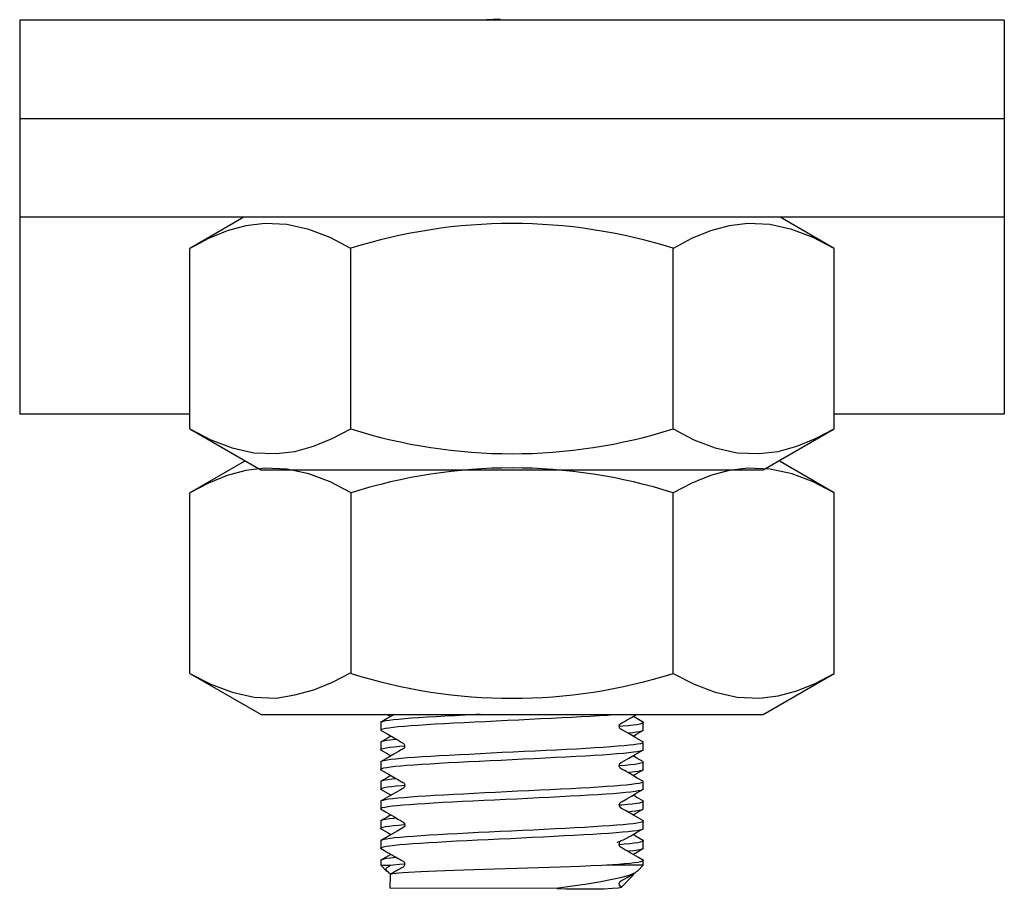
# Model space of a CAD drawing. Units: millimetres. Extents: x 75 to 3879, y -280 to 1552.
# Drawn here: x 1177 to 1189, y -136 to -126 of the extents above; entities that cross this region are included whole.
import ezdxf

# ---------------------------------------------------------------- set-up
doc = ezdxf.new("R2010")
doc.units = ezdxf.units.MM

msp = doc.modelspace()

# ---------------------------------------------------------------- linework, layer by layer
at = {"color": 7, "linetype": 'Continuous'}
for p, q in [((1179.742, -125.728), (1177.342, -125.728)), ((1177.342, -125.728), (1177.342, -130.528)), ((1186.942, -125.728), (1179.742, -125.728)), ((1183.199, -125.716), (1182.945, -125.728)), ((1189.342, -125.728), (1186.942, -125.728)), ((1189.342, -125.728), (1189.342, -130.528)), ((1186.942, -126.928), (1177.342, -126.928)), ((1189.342, -126.928), (1186.942, -126.928)), ((1189.342, -128.128), (1177.342, -128.128)), ((1180.075, -128.128), (1179.416, -128.508)), ((1187.268, -128.508), (1186.609, -128.128)), ((1180.099, -128.235), (1179.871, -128.296)), ((1180.328, -128.206), (1180.099, -128.235)), ((1180.597, -128.218), (1180.328, -128.206)), ((1180.865, -128.277), (1180.597, -128.218)), ((1181.124, -128.376), (1180.865, -128.277)), ((1185.988, -128.235), (1185.76, -128.296)), ((1186.217, -128.206), (1185.988, -128.235)), ((1186.486, -128.218), (1186.217, -128.206)), ((1186.754, -128.277), (1186.486, -128.218)), ((1187.013, -128.376), (1186.754, -128.277)), ((1179.642, -128.389), (1179.416, -128.508)), ((1179.871, -128.296), (1179.642, -128.389)), ((1181.379, -128.508), (1181.124, -128.376)), ((1185.531, -128.389), (1185.305, -128.508)), ((1185.76, -128.296), (1185.531, -128.389)), ((1187.268, -128.508), (1187.013, -128.376)), ((1179.416, -130.708), (1179.416, -128.508)), ((1181.379, -130.708), (1181.379, -128.508)), ((1185.305, -130.708), (1185.305, -128.508)), ((1187.268, -130.708), (1187.268, -128.508)), ((1179.416, -130.528), (1177.342, -130.528)), ((1189.342, -130.528), (1187.268, -130.528)), ((1179.416, -130.708), (1180.282, -131.208)), ((1179.416, -130.708), (1179.671, -130.84)), ((1181.152, -130.827), (1181.379, -130.708)), ((1185.305, -130.708), (1185.56, -130.84)), ((1186.402, -131.208), (1187.268, -130.708)), ((1187.042, -130.827), (1187.268, -130.708)), ((1179.671, -130.84), (1179.93, -130.939)), ((1180.696, -130.982), (1180.924, -130.92)), ((1180.924, -130.92), (1181.152, -130.827)), ((1185.56, -130.84), (1185.819, -130.939)), ((1186.585, -130.982), (1186.813, -130.92)), ((1186.813, -130.92), (1187.042, -130.827)), ((1179.93, -130.939), (1180.197, -130.998)), ((1180.197, -130.998), (1180.467, -131.01)), ((1180.467, -131.01), (1180.696, -130.982)), ((1185.819, -130.939), (1186.087, -130.998)), ((1186.087, -130.998), (1186.356, -131.01)), ((1186.356, -131.01), (1186.585, -130.982)), ((1180.076, -131.107), (1179.417, -131.487)), ((1187.269, -131.487), (1186.61, -131.107)), ((1179.872, -131.275), (1179.643, -131.369)), ((1180.1, -131.214), (1179.872, -131.275)), ((1180.329, -131.185), (1180.1, -131.214)), ((1180.282, -131.208), (1186.402, -131.208)), ((1180.598, -131.197), (1180.329, -131.185)), ((1180.866, -131.256), (1180.598, -131.197)), ((1181.125, -131.355), (1180.866, -131.256)), ((1185.761, -131.275), (1185.532, -131.369)), ((1185.989, -131.214), (1185.761, -131.275)), ((1186.218, -131.185), (1185.989, -131.214)), ((1186.487, -131.197), (1186.218, -131.185)), ((1186.755, -131.256), (1186.487, -131.197)), ((1187.014, -131.355), (1186.755, -131.256)), ((1179.643, -131.369), (1179.417, -131.487)), ((1181.38, -131.487), (1181.125, -131.355)), ((1185.532, -131.369), (1185.306, -131.487)), ((1187.269, -131.487), (1187.014, -131.355)), ((1179.417, -133.687), (1179.417, -131.487)), ((1181.38, -133.687), (1181.38, -131.487)), ((1185.306, -133.687), (1185.306, -131.487)), ((1187.269, -133.687), (1187.269, -131.487)), ((1181.154, -133.794), (1181.38, -133.675)), ((1179.417, -133.687), (1180.283, -134.187)), ((1179.417, -133.687), (1179.672, -133.819)), ((1180.925, -133.887), (1181.154, -133.794)), ((1185.306, -133.687), (1185.562, -133.819)), ((1186.403, -134.187), (1187.269, -133.687)), ((1187.043, -133.806), (1187.269, -133.687)), ((1179.672, -133.819), (1179.931, -133.918)), ((1179.931, -133.918), (1180.198, -133.977)), ((1180.697, -133.949), (1180.925, -133.887)), ((1185.562, -133.819), (1185.82, -133.918)), ((1185.82, -133.918), (1186.088, -133.977)), ((1186.587, -133.961), (1186.814, -133.899)), ((1186.814, -133.899), (1187.043, -133.806)), ((1180.198, -133.977), (1180.469, -133.989)), ((1180.469, -133.989), (1180.697, -133.949)), ((1186.088, -133.977), (1186.358, -133.989)), ((1186.358, -133.989), (1186.587, -133.961)), ((1180.283, -134.187), (1186.403, -134.187)), ((1181.82, -134.239), (1181.74, -134.285)), ((1181.751, -134.28), (1181.742, -134.286)), ((1181.772, -134.273), (1181.751, -134.28)), ((1181.804, -134.267), (1181.772, -134.273)), ((1181.846, -134.261), (1181.804, -134.267)), ((1181.887, -134.201), (1181.82, -134.239)), ((1181.824, -134.187), (1181.867, -134.212)), ((1181.898, -134.255), (1181.846, -134.261)), ((1181.91, -134.187), (1181.887, -134.201)), ((1181.962, -134.248), (1181.898, -134.255)), ((1182.037, -134.241), (1181.962, -134.248)), ((1182.118, -134.234), (1182.037, -134.241)), ((1182.208, -134.228), (1182.118, -134.234)), ((1182.309, -134.221), (1182.208, -134.228)), ((1182.417, -134.215), (1182.309, -134.221)), ((1182.529, -134.209), (1182.417, -134.215)), ((1182.646, -134.203), (1182.529, -134.209)), ((1182.772, -134.196), (1182.646, -134.203)), ((1182.76, -134.284), (1182.89, -134.278)), ((1182.902, -134.19), (1182.772, -134.196)), ((1182.89, -134.278), (1183.019, -134.272)), ((1182.953, -134.187), (1182.902, -134.19)), ((1183.019, -134.272), (1183.15, -134.266)), ((1183.15, -134.266), (1183.287, -134.259)), ((1183.287, -134.259), (1183.424, -134.253)), ((1183.424, -134.253), (1183.557, -134.246)), ((1183.557, -134.246), (1183.688, -134.239)), ((1183.688, -134.239), (1183.82, -134.233)), ((1183.82, -134.233), (1183.949, -134.226)), ((1183.949, -134.226), (1184.07, -134.22)), ((1184.07, -134.22), (1184.186, -134.214)), ((1184.186, -134.214), (1184.299, -134.207)), ((1184.299, -134.207), (1184.405, -134.201)), ((1184.405, -134.201), (1184.501, -134.195)), ((1184.501, -134.195), (1184.589, -134.188)), ((1184.589, -134.188), (1184.601, -134.187)), ((1184.695, -134.283), (1184.714, -134.272)), ((1184.714, -134.272), (1184.747, -134.253)), ((1184.747, -134.253), (1184.797, -134.224)), ((1184.797, -134.224), (1184.862, -134.186)), ((1184.821, -134.214), (1184.817, -134.212)), ((1184.943, -134.285), (1184.821, -134.214)), ((1181.74, -134.378), (1181.827, -134.429)), ((1181.742, -134.286), (1181.743, -134.288)), ((1181.742, -134.288), (1181.742, -134.377)), ((1181.742, -134.375), (1181.75, -134.369)), ((1181.743, -134.377), (1181.742, -134.375)), ((1181.75, -134.369), (1181.769, -134.362)), ((1181.769, -134.362), (1181.8, -134.355)), ((1181.8, -134.355), (1181.841, -134.349)), ((1181.841, -134.349), (1181.893, -134.342)), ((1181.893, -134.342), (1181.956, -134.336)), ((1181.956, -134.336), (1182.03, -134.33)), ((1182.03, -134.33), (1182.11, -134.324)), ((1182.11, -134.324), (1182.199, -134.318)), ((1182.199, -134.318), (1182.299, -134.311)), ((1182.299, -134.311), (1182.407, -134.304)), ((1182.407, -134.304), (1182.518, -134.297)), ((1182.518, -134.297), (1182.635, -134.291)), ((1182.635, -134.291), (1182.76, -134.284)), ((1184.65, -134.329), (1184.652, -134.318)), ((1184.652, -134.345), (1184.65, -134.329)), ((1184.691, -134.332), (1184.651, -134.335)), ((1184.652, -134.318), (1184.654, -134.312)), ((1184.66, -134.361), (1184.652, -134.345)), ((1184.654, -134.312), (1184.659, -134.305)), ((1184.659, -134.305), (1184.668, -134.298)), ((1184.668, -134.366), (1184.66, -134.361)), ((1184.668, -134.298), (1184.68, -134.291)), ((1184.689, -134.379), (1184.668, -134.366)), ((1184.68, -134.291), (1184.695, -134.283)), ((1184.72, -134.396), (1184.689, -134.379)), ((1184.76, -134.325), (1184.691, -134.332)), ((1184.776, -134.429), (1184.72, -134.396)), ((1184.818, -134.319), (1184.76, -134.325)), ((1184.864, -134.313), (1184.818, -134.319)), ((1184.858, -134.428), (1184.944, -134.378)), ((1184.86, -134.4), (1184.897, -134.394)), ((1184.9, -134.306), (1184.864, -134.313)), ((1184.897, -134.394), (1184.923, -134.388)), ((1184.925, -134.299), (1184.9, -134.306)), ((1184.923, -134.388), (1184.938, -134.382)), ((1184.939, -134.292), (1184.925, -134.299)), ((1184.935, -134.281), (1184.941, -134.286)), ((1184.938, -134.382), (1184.941, -134.377)), ((1184.941, -134.286), (1184.939, -134.292)), ((1184.942, -134.377), (1184.942, -134.288)), ((1181.833, -134.472), (1181.739, -134.526)), ((1181.755, -134.518), (1181.743, -134.524)), ((1181.777, -134.512), (1181.755, -134.518)), ((1181.811, -134.506), (1181.777, -134.512)), ((1181.857, -134.5), (1181.811, -134.506)), ((1181.827, -134.429), (1181.898, -134.47)), ((1181.867, -134.452), (1181.833, -134.472)), ((1181.911, -134.493), (1181.857, -134.5)), ((1181.898, -134.47), (1181.954, -134.502)), ((1181.934, -134.491), (1181.911, -134.493)), ((1181.954, -134.502), (1181.993, -134.525)), ((1184.75, -134.414), (1184.754, -134.413)), ((1184.754, -134.413), (1184.813, -134.407)), ((1184.851, -134.472), (1184.776, -134.429)), ((1184.813, -134.407), (1184.86, -134.4)), ((1184.817, -134.452), (1184.858, -134.428)), ((1184.945, -134.526), (1184.851, -134.472)), ((1181.739, -134.618), (1181.839, -134.676)), ((1181.742, -134.528), (1181.742, -134.617)), ((1181.743, -134.524), (1181.743, -134.528)), ((1181.743, -134.614), (1181.753, -134.607)), ((1181.743, -134.617), (1181.743, -134.614)), ((1181.753, -134.607), (1181.774, -134.601)), ((1181.774, -134.601), (1181.808, -134.594)), ((1181.808, -134.594), (1181.852, -134.587)), ((1181.852, -134.587), (1181.906, -134.581)), ((1181.957, -134.64), (1181.903, -134.671)), ((1181.906, -134.581), (1181.969, -134.575)), ((1181.992, -134.619), (1181.957, -134.64)), ((1181.969, -134.575), (1182.032, -134.57)), ((1182.002, -134.614), (1181.992, -134.619)), ((1181.993, -134.525), (1182.02, -134.54)), ((1182.009, -134.61), (1182.002, -134.614)), ((1182.012, -134.608), (1182.009, -134.61)), ((1182.014, -134.607), (1182.012, -134.608)), ((1182.019, -134.604), (1182.014, -134.607)), ((1182.026, -134.598), (1182.019, -134.604)), ((1182.02, -134.54), (1182.028, -134.549)), ((1182.031, -134.589), (1182.026, -134.598)), ((1182.028, -134.549), (1182.032, -134.558)), ((1182.032, -134.558), (1182.031, -134.589)), ((1183.624, -134.635), (1183.489, -134.641)), ((1183.758, -134.628), (1183.624, -134.635)), ((1183.885, -134.622), (1183.758, -134.628)), ((1184.008, -134.616), (1183.885, -134.622)), ((1184.13, -134.609), (1184.008, -134.616)), ((1184.247, -134.602), (1184.13, -134.609)), ((1184.353, -134.596), (1184.247, -134.602)), ((1184.453, -134.589), (1184.353, -134.596)), ((1184.547, -134.583), (1184.453, -134.589)), ((1184.633, -134.576), (1184.547, -134.583)), ((1184.707, -134.57), (1184.633, -134.576)), ((1184.772, -134.564), (1184.707, -134.57)), ((1184.828, -134.558), (1184.772, -134.564)), ((1184.823, -134.645), (1184.869, -134.639)), ((1184.873, -134.551), (1184.828, -134.558)), ((1184.845, -134.676), (1184.945, -134.618)), ((1184.869, -134.639), (1184.904, -134.633)), ((1184.906, -134.544), (1184.873, -134.551)), ((1184.904, -134.633), (1184.927, -134.627)), ((1184.929, -134.538), (1184.906, -134.544)), ((1184.927, -134.627), (1184.94, -134.621)), ((1184.94, -134.531), (1184.929, -134.538)), ((1184.94, -134.528), (1184.94, -134.531)), ((1184.94, -134.621), (1184.94, -134.617)), ((1184.942, -134.617), (1184.942, -134.528)), ((1181.831, -134.713), (1181.74, -134.766)), ((1181.759, -134.757), (1181.745, -134.763)), ((1181.784, -134.751), (1181.759, -134.757)), ((1181.819, -134.745), (1181.784, -134.751)), ((1181.867, -134.738), (1181.819, -134.745)), ((1181.903, -134.671), (1181.831, -134.713)), ((1181.839, -134.676), (1181.867, -134.692)), ((1181.925, -134.732), (1181.867, -134.738)), ((1181.992, -134.725), (1181.925, -134.732)), ((1182.068, -134.718), (1181.992, -134.725)), ((1182.155, -134.712), (1182.068, -134.718)), ((1182.251, -134.705), (1182.155, -134.712)), ((1182.352, -134.699), (1182.251, -134.705)), ((1182.46, -134.693), (1182.352, -134.699)), ((1182.578, -134.687), (1182.46, -134.693)), ((1182.701, -134.68), (1182.578, -134.687)), ((1182.825, -134.674), (1182.701, -134.68)), ((1182.813, -134.761), (1182.94, -134.755)), ((1182.953, -134.667), (1182.825, -134.674)), ((1182.94, -134.755), (1183.074, -134.749)), ((1183.087, -134.66), (1182.953, -134.667)), ((1183.074, -134.749), (1183.21, -134.743)), ((1183.223, -134.653), (1183.087, -134.66)), ((1183.21, -134.743), (1183.343, -134.737)), ((1183.356, -134.647), (1183.223, -134.653)), ((1183.343, -134.737), (1183.476, -134.73)), ((1183.489, -134.641), (1183.356, -134.647)), ((1183.476, -134.73), (1183.612, -134.723)), ((1183.612, -134.723), (1183.746, -134.716)), ((1183.746, -134.716), (1183.873, -134.71)), ((1183.873, -134.71), (1183.997, -134.703)), ((1183.997, -134.703), (1184.119, -134.697)), ((1184.119, -134.697), (1184.236, -134.691)), ((1184.236, -134.691), (1184.343, -134.685)), ((1184.343, -134.685), (1184.444, -134.679)), ((1184.444, -134.679), (1184.539, -134.672)), ((1184.539, -134.672), (1184.625, -134.665)), ((1184.625, -134.665), (1184.7, -134.659)), ((1184.681, -134.771), (1184.71, -134.754)), ((1184.7, -134.659), (1184.766, -134.652)), ((1184.71, -134.754), (1184.767, -134.721)), ((1184.766, -134.652), (1184.823, -134.645)), ((1184.767, -134.721), (1184.845, -134.676)), ((1184.863, -134.719), (1184.817, -134.692)), ((1184.944, -134.766), (1184.863, -134.719)), ((1181.737, -134.857), (1181.846, -134.92)), ((1181.742, -134.768), (1181.742, -134.857)), ((1181.745, -134.763), (1181.743, -134.768)), ((1181.743, -134.857), (1181.744, -134.853)), ((1181.744, -134.853), (1181.757, -134.846)), ((1181.757, -134.846), (1181.781, -134.839)), ((1181.781, -134.839), (1181.815, -134.833)), ((1181.815, -134.833), (1181.862, -134.826)), ((1181.862, -134.826), (1181.919, -134.819)), ((1181.919, -134.819), (1181.985, -134.813)), ((1181.985, -134.813), (1182.06, -134.807)), ((1182.06, -134.807), (1182.147, -134.801)), ((1182.147, -134.801), (1182.242, -134.795)), ((1182.242, -134.795), (1182.343, -134.788)), ((1182.343, -134.788), (1182.45, -134.781)), ((1182.45, -134.781), (1182.567, -134.774)), ((1182.567, -134.774), (1182.689, -134.768)), ((1182.689, -134.768), (1182.813, -134.761)), ((1184.65, -134.817), (1184.652, -134.796)), ((1184.722, -134.809), (1184.65, -134.815)), ((1184.653, -134.83), (1184.65, -134.817)), ((1184.652, -134.796), (1184.655, -134.791)), ((1184.656, -134.834), (1184.653, -134.83)), ((1184.655, -134.791), (1184.658, -134.787)), ((1184.661, -134.841), (1184.656, -134.834)), ((1184.658, -134.787), (1184.662, -134.782)), ((1184.686, -134.857), (1184.661, -134.841)), ((1184.662, -134.782), (1184.681, -134.771)), ((1184.698, -134.864), (1184.686, -134.857)), ((1184.712, -134.871), (1184.698, -134.864)), ((1184.732, -134.883), (1184.712, -134.871)), ((1184.785, -134.803), (1184.722, -134.809)), ((1184.837, -134.796), (1184.785, -134.803)), ((1184.833, -134.884), (1184.877, -134.878)), ((1184.88, -134.79), (1184.837, -134.796)), ((1184.838, -134.92), (1184.947, -134.857)), ((1184.877, -134.878), (1184.91, -134.871)), ((1184.912, -134.783), (1184.88, -134.79)), ((1184.91, -134.871), (1184.931, -134.865)), ((1184.932, -134.776), (1184.912, -134.783)), ((1184.931, -134.865), (1184.941, -134.859)), ((1184.941, -134.77), (1184.932, -134.776)), ((1184.941, -134.859), (1184.94, -134.857)), ((1184.941, -134.768), (1184.941, -134.77)), ((1184.942, -134.857), (1184.942, -134.768)), ((1181.814, -134.963), (1181.739, -135.006)), ((1181.763, -134.996), (1181.747, -135.002)), ((1181.791, -134.989), (1181.763, -134.996)), ((1181.829, -134.983), (1181.791, -134.989)), ((1181.867, -134.932), (1181.814, -134.963)), ((1181.877, -134.977), (1181.829, -134.983)), ((1181.846, -134.92), (1181.923, -134.965)), ((1181.934, -134.971), (1181.877, -134.977)), ((1181.923, -134.965), (1181.951, -134.981)), ((1181.951, -134.981), (1181.971, -134.993)), ((1181.971, -134.993), (1181.985, -135)), ((1184.763, -134.901), (1184.732, -134.883)), ((1184.75, -134.893), (1184.779, -134.89)), ((1184.809, -134.927), (1184.763, -134.901)), ((1184.779, -134.89), (1184.833, -134.884)), ((1184.869, -134.963), (1184.809, -134.927)), ((1184.817, -134.932), (1184.838, -134.92)), ((1184.945, -135.006), (1184.869, -134.963)), ((1181.739, -135.098), (1181.862, -135.169)), ((1181.747, -135.002), (1181.742, -135.008)), ((1181.742, -135.008), (1181.742, -135.097)), ((1181.743, -135.097), (1181.746, -135.091)), ((1181.746, -135.091), (1181.761, -135.085)), ((1181.761, -135.085), (1181.788, -135.078)), ((1181.788, -135.078), (1181.825, -135.071)), ((1181.825, -135.071), (1181.872, -135.065)), ((1181.872, -135.065), (1181.931, -135.058)), ((1181.931, -135.058), (1182.001, -135.052)), ((1181.961, -135.118), (1181.935, -135.133)), ((1181.977, -135.109), (1181.961, -135.118)), ((1181.991, -135.101), (1181.977, -135.109)), ((1181.985, -135), (1181.997, -135.007)), ((1182.004, -135.093), (1181.991, -135.101)), ((1181.997, -135.007), (1182.002, -135.01)), ((1182.001, -135.052), (1182.034, -135.049)), ((1182.002, -135.01), (1182.007, -135.012)), ((1182.011, -135.089), (1182.004, -135.093)), ((1182.007, -135.012), (1182.011, -135.015)), ((1182.011, -135.015), (1182.015, -135.017)), ((1182.019, -135.084), (1182.011, -135.089)), ((1182.015, -135.017), (1182.022, -135.021)), ((1182.021, -135.083), (1182.019, -135.084)), ((1182.031, -135.069), (1182.021, -135.083)), ((1182.022, -135.021), (1182.028, -135.027)), ((1182.028, -135.027), (1182.031, -135.032)), ((1182.031, -135.032), (1182.033, -135.044)), ((1182.034, -135.057), (1182.031, -135.069)), ((1182.033, -135.044), (1182.034, -135.057)), ((1183.549, -135.118), (1183.412, -135.124)), ((1183.68, -135.112), (1183.549, -135.118)), ((1183.809, -135.106), (1183.68, -135.112)), ((1183.938, -135.1), (1183.809, -135.106)), ((1184.063, -135.093), (1183.938, -135.1)), ((1184.179, -135.086), (1184.063, -135.093)), ((1184.289, -135.08), (1184.179, -135.086)), ((1184.396, -135.073), (1184.289, -135.08)), ((1184.495, -135.066), (1184.396, -135.073)), ((1184.583, -135.06), (1184.495, -135.066)), ((1184.663, -135.054), (1184.583, -135.06)), ((1184.735, -135.048), (1184.663, -135.054)), ((1184.798, -135.041), (1184.735, -135.048)), ((1184.848, -135.035), (1184.798, -135.041)), ((1184.843, -135.123), (1184.884, -135.116)), ((1184.887, -135.028), (1184.848, -135.035)), ((1184.865, -135.144), (1184.945, -135.098)), ((1184.884, -135.116), (1184.915, -135.11)), ((1184.917, -135.022), (1184.887, -135.028)), ((1184.915, -135.11), (1184.934, -135.104)), ((1184.935, -135.015), (1184.917, -135.022)), ((1184.934, -135.104), (1184.942, -135.098)), ((1184.942, -135.008), (1184.935, -135.015)), ((1184.941, -135.008), (1184.942, -135.008)), ((1184.942, -135.098), (1184.941, -135.097)), ((1184.942, -135.097), (1184.942, -135.008)), ((1181.824, -135.197), (1181.739, -135.246)), ((1181.767, -135.235), (1181.749, -135.241)), ((1181.797, -135.228), (1181.767, -135.235)), ((1181.839, -135.222), (1181.797, -135.228)), ((1181.889, -135.159), (1181.824, -135.197)), ((1181.889, -135.216), (1181.839, -135.222)), ((1181.862, -135.169), (1181.867, -135.172)), ((1181.935, -135.133), (1181.889, -135.159)), ((1181.95, -135.209), (1181.889, -135.216)), ((1182.023, -135.202), (1181.95, -135.209)), ((1182.105, -135.195), (1182.023, -135.202)), ((1182.194, -135.189), (1182.105, -135.195)), ((1182.29, -135.183), (1182.194, -135.189)), ((1182.397, -135.176), (1182.29, -135.183)), ((1182.511, -135.17), (1182.397, -135.176)), ((1182.628, -135.164), (1182.511, -135.17)), ((1182.749, -135.158), (1182.628, -135.164)), ((1182.738, -135.245), (1182.866, -135.239)), ((1182.878, -135.151), (1182.749, -135.158)), ((1182.866, -135.239), (1182.999, -135.233)), ((1183.011, -135.144), (1182.878, -135.151)), ((1182.999, -135.233), (1183.13, -135.227)), ((1183.142, -135.137), (1183.011, -135.144)), ((1183.13, -135.227), (1183.263, -135.22)), ((1183.275, -135.131), (1183.142, -135.137)), ((1183.263, -135.22), (1183.4, -135.214)), ((1183.412, -135.124), (1183.275, -135.131)), ((1183.4, -135.214), (1183.536, -135.207)), ((1183.536, -135.207), (1183.667, -135.2)), ((1183.667, -135.2), (1183.796, -135.194)), ((1183.796, -135.194), (1183.926, -135.187)), ((1183.926, -135.187), (1184.051, -135.181)), ((1184.051, -135.181), (1184.168, -135.175)), ((1184.168, -135.175), (1184.279, -135.169)), ((1184.279, -135.169), (1184.387, -135.162)), ((1184.387, -135.162), (1184.486, -135.156)), ((1184.486, -135.156), (1184.575, -135.149)), ((1184.575, -135.149), (1184.656, -135.143)), ((1184.656, -135.143), (1184.729, -135.136)), ((1184.67, -135.256), (1184.701, -135.239)), ((1184.701, -135.239), (1184.743, -135.215)), ((1184.729, -135.136), (1184.792, -135.129)), ((1184.743, -135.215), (1184.798, -135.183)), ((1184.792, -135.129), (1184.843, -135.123)), ((1184.798, -135.183), (1184.865, -135.144)), ((1184.86, -135.197), (1184.817, -135.172)), ((1184.944, -135.246), (1184.86, -135.197)), ((1181.74, -135.339), (1181.81, -135.379)), ((1181.749, -135.241), (1181.742, -135.247)), ((1181.742, -135.247), (1181.743, -135.248)), ((1181.742, -135.248), (1181.742, -135.337)), ((1181.742, -135.336), (1181.748, -135.33)), ((1181.742, -135.337), (1181.742, -135.336)), ((1181.748, -135.33), (1181.765, -135.323)), ((1181.765, -135.323), (1181.794, -135.316)), ((1181.794, -135.316), (1181.834, -135.31)), ((1181.834, -135.31), (1181.884, -135.303)), ((1181.884, -135.303), (1181.944, -135.297)), ((1181.944, -135.297), (1182.016, -135.291)), ((1182.016, -135.291), (1182.097, -135.285)), ((1182.097, -135.285), (1182.185, -135.278)), ((1182.185, -135.278), (1182.281, -135.272)), ((1182.281, -135.272), (1182.387, -135.265)), ((1182.387, -135.265), (1182.5, -135.258)), ((1182.5, -135.258), (1182.616, -135.252)), ((1182.616, -135.252), (1182.738, -135.245)), ((1184.65, -135.284), (1184.655, -135.27)), ((1184.651, -135.302), (1184.65, -135.284)), ((1184.68, -135.293), (1184.651, -135.295)), ((1184.66, -135.32), (1184.651, -135.302)), ((1184.655, -135.27), (1184.66, -135.264)), ((1184.66, -135.264), (1184.67, -135.256)), ((1184.678, -135.332), (1184.66, -135.32)), ((1184.702, -135.345), (1184.678, -135.332)), ((1184.748, -135.287), (1184.68, -135.293)), ((1184.733, -135.364), (1184.702, -135.345)), ((1184.808, -135.28), (1184.748, -135.287)), ((1184.858, -135.274), (1184.808, -135.28)), ((1184.839, -135.4), (1184.944, -135.339)), ((1184.853, -135.361), (1184.892, -135.355)), ((1184.895, -135.267), (1184.858, -135.274)), ((1184.892, -135.355), (1184.92, -135.349)), ((1184.922, -135.26), (1184.895, -135.267)), ((1184.92, -135.349), (1184.937, -135.343)), ((1184.938, -135.253), (1184.922, -135.26)), ((1184.936, -135.242), (1184.942, -135.247)), ((1184.937, -135.343), (1184.942, -135.337)), ((1184.942, -135.247), (1184.938, -135.253)), ((1184.942, -135.337), (1184.942, -135.248)), ((1181.82, -135.44), (1181.74, -135.486)), ((1181.752, -135.479), (1181.743, -135.486)), ((1181.773, -135.473), (1181.752, -135.479)), ((1181.804, -135.467), (1181.773, -135.473)), ((1181.848, -135.461), (1181.804, -135.467)), ((1181.81, -135.379), (1181.867, -135.412)), ((1181.867, -135.412), (1181.82, -135.44)), ((1181.902, -135.454), (1181.848, -135.461)), ((1181.867, -135.412), (1181.91, -135.437)), ((1181.934, -135.451), (1181.902, -135.454)), ((1181.91, -135.437), (1181.94, -135.455)), ((1181.94, -135.455), (1181.96, -135.466)), ((1181.96, -135.466), (1181.977, -135.476)), ((1181.977, -135.476), (1181.991, -135.484)), ((1184.821, -135.415), (1184.733, -135.364)), ((1184.75, -135.374), (1184.803, -135.368)), ((1184.803, -135.368), (1184.853, -135.361)), ((1184.817, -135.412), (1184.839, -135.4)), ((1184.944, -135.486), (1184.821, -135.415)), ((1181.739, -135.578), (1181.825, -135.628)), ((1181.742, -135.488), (1181.742, -135.577)), ((1181.742, -135.575), (1181.751, -135.568)), ((1181.743, -135.577), (1181.742, -135.575)), ((1181.743, -135.486), (1181.743, -135.488)), ((1181.751, -135.568), (1181.77, -135.562)), ((1181.77, -135.562), (1181.801, -135.555)), ((1181.801, -135.555), (1181.843, -135.548)), ((1181.843, -135.548), (1181.897, -135.542)), ((1181.897, -135.542), (1181.959, -135.536)), ((1182.003, -135.574), (1181.944, -135.608)), ((1181.959, -135.536), (1182.03, -135.53)), ((1181.991, -135.484), (1182.002, -135.491)), ((1182.002, -135.491), (1182.011, -135.496)), ((1182.022, -135.563), (1182.003, -135.574)), ((1182.011, -135.496), (1182.017, -135.499)), ((1182.017, -135.499), (1182.031, -135.514)), ((1182.03, -135.552), (1182.022, -135.563)), ((1182.03, -135.53), (1182.034, -135.529)), ((1182.034, -135.538), (1182.03, -135.552)), ((1182.031, -135.514), (1182.033, -135.521)), ((1182.033, -135.521), (1182.034, -135.529)), ((1182.034, -135.529), (1182.034, -135.538)), ((1183.6, -135.596), (1183.468, -135.602)), ((1183.734, -135.589), (1183.6, -135.596)), ((1183.866, -135.583), (1183.734, -135.589)), ((1183.99, -135.577), (1183.866, -135.583)), ((1184.109, -135.57), (1183.99, -135.577)), ((1184.226, -135.564), (1184.109, -135.57)), ((1184.337, -135.557), (1184.226, -135.564)), ((1184.438, -135.55), (1184.337, -135.557)), ((1184.531, -135.544), (1184.438, -135.55)), ((1184.618, -135.537), (1184.531, -135.544)), ((1184.696, -135.531), (1184.618, -135.537)), ((1184.762, -135.525), (1184.696, -135.531)), ((1184.819, -135.519), (1184.762, -135.525)), ((1184.866, -135.512), (1184.819, -135.519)), ((1184.859, -135.628), (1184.945, -135.578)), ((1184.862, -135.6), (1184.899, -135.594)), ((1184.902, -135.505), (1184.866, -135.512)), ((1184.899, -135.594), (1184.924, -135.588)), ((1184.926, -135.499), (1184.902, -135.505)), ((1184.924, -135.588), (1184.938, -135.582)), ((1184.939, -135.492), (1184.926, -135.499)), ((1184.935, -135.481), (1184.941, -135.486)), ((1184.938, -135.582), (1184.941, -135.577)), ((1184.941, -135.486), (1184.939, -135.492)), ((1184.942, -135.577), (1184.942, -135.488)), ((1181.856, -135.658), (1181.739, -135.726)), ((1181.755, -135.718), (1181.743, -135.724)), ((1181.779, -135.712), (1181.755, -135.718)), ((1181.813, -135.706), (1181.779, -135.712)), ((1181.857, -135.699), (1181.813, -135.706)), ((1181.825, -135.628), (1181.867, -135.652)), ((1181.944, -135.608), (1181.856, -135.658)), ((1181.914, -135.693), (1181.857, -135.699)), ((1181.981, -135.686), (1181.914, -135.693)), ((1182.055, -135.679), (1181.981, -135.686)), ((1182.139, -135.673), (1182.055, -135.679)), ((1182.233, -135.666), (1182.139, -135.673)), ((1182.336, -135.66), (1182.233, -135.666)), ((1182.443, -135.654), (1182.336, -135.66)), ((1182.556, -135.648), (1182.443, -135.654)), ((1182.678, -135.641), (1182.556, -135.648)), ((1182.805, -135.635), (1182.678, -135.641)), ((1182.794, -135.722), (1182.92, -135.716)), ((1182.933, -135.628), (1182.805, -135.635)), ((1182.92, -135.716), (1183.05, -135.71)), ((1183.063, -135.622), (1182.933, -135.628)), ((1183.05, -135.71), (1183.186, -135.704)), ((1183.198, -135.615), (1183.063, -135.622)), ((1183.186, -135.704), (1183.323, -135.698)), ((1183.335, -135.608), (1183.198, -135.615)), ((1183.323, -135.698), (1183.456, -135.691)), ((1183.468, -135.602), (1183.335, -135.608)), ((1183.456, -135.691), (1183.588, -135.685)), ((1183.588, -135.685), (1183.722, -135.678)), ((1183.722, -135.678), (1183.854, -135.671)), ((1183.854, -135.671), (1183.978, -135.664)), ((1183.978, -135.664), (1184.098, -135.658)), ((1184.098, -135.658), (1184.216, -135.652)), ((1184.216, -135.652), (1184.327, -135.646)), ((1184.327, -135.646), (1184.429, -135.64)), ((1184.429, -135.64), (1184.522, -135.633)), ((1184.522, -135.633), (1184.611, -135.626)), ((1184.611, -135.626), (1184.689, -135.62)), ((1184.674, -135.725), (1184.702, -135.714)), ((1184.689, -135.62), (1184.756, -135.613)), ((1184.702, -135.714), (1184.739, -135.696)), ((1184.739, -135.696), (1184.791, -135.667)), ((1184.756, -135.613), (1184.814, -135.606)), ((1184.791, -135.667), (1184.859, -135.628)), ((1184.814, -135.606), (1184.862, -135.6)), ((1184.856, -135.675), (1184.817, -135.652)), ((1184.945, -135.726), (1184.856, -135.675)), ((1181.739, -135.818), (1181.834, -135.873)), ((1181.742, -135.728), (1181.742, -135.817)), ((1181.743, -135.724), (1181.743, -135.728)), ((1181.743, -135.814), (1181.754, -135.807)), ((1181.743, -135.817), (1181.743, -135.814)), ((1181.754, -135.807), (1181.776, -135.8)), ((1181.776, -135.8), (1181.809, -135.794)), ((1181.809, -135.794), (1181.853, -135.787)), ((1181.853, -135.787), (1181.908, -135.781)), ((1181.908, -135.781), (1181.974, -135.774)), ((1181.974, -135.774), (1182.048, -135.768)), ((1182.048, -135.768), (1182.131, -135.762)), ((1182.131, -135.762), (1182.225, -135.756)), ((1182.225, -135.756), (1182.327, -135.749)), ((1182.327, -135.749), (1182.433, -135.742)), ((1182.433, -135.742), (1182.545, -135.736)), ((1182.545, -135.736), (1182.667, -135.729)), ((1182.667, -135.729), (1182.794, -135.722)), ((1184.626, -135.747), (1184.627, -135.745)), ((1184.626, -135.747), (1184.626, -135.747)), ((1184.627, -135.745), (1184.628, -135.744)), ((1184.628, -135.744), (1184.629, -135.743)), ((1184.629, -135.743), (1184.63, -135.743)), ((1184.63, -135.743), (1184.631, -135.742)), ((1184.631, -135.742), (1184.632, -135.742)), ((1184.632, -135.742), (1184.635, -135.74)), ((1184.635, -135.74), (1184.651, -135.734)), ((1184.65, -135.765), (1184.652, -135.757)), ((1184.65, -135.777), (1184.65, -135.765)), ((1184.71, -135.77), (1184.65, -135.775)), ((1184.651, -135.786), (1184.65, -135.777)), ((1184.651, -135.734), (1184.674, -135.725)), ((1184.653, -135.793), (1184.651, -135.786)), ((1184.652, -135.757), (1184.654, -135.751)), ((1184.66, -135.802), (1184.653, -135.793)), ((1184.654, -135.751), (1184.655, -135.748)), ((1184.655, -135.748), (1184.654, -135.748)), ((1184.667, -135.806), (1184.66, -135.802)), ((1184.672, -135.809), (1184.667, -135.806)), ((1184.674, -135.81), (1184.672, -135.809)), ((1184.676, -135.812), (1184.674, -135.81)), ((1184.682, -135.815), (1184.676, -135.812)), ((1184.688, -135.818), (1184.682, -135.815)), ((1184.701, -135.826), (1184.688, -135.818)), ((1184.719, -135.836), (1184.701, -135.826)), ((1184.776, -135.764), (1184.71, -135.77)), ((1184.746, -135.851), (1184.719, -135.836)), ((1184.83, -135.757), (1184.776, -135.764)), ((1184.825, -135.845), (1184.87, -135.839)), ((1184.874, -135.751), (1184.83, -135.757)), ((1184.85, -135.873), (1184.945, -135.818)), ((1184.87, -135.839), (1184.905, -135.833)), ((1184.908, -135.744), (1184.874, -135.751)), ((1184.905, -135.833), (1184.928, -135.826)), ((1184.93, -135.737), (1184.908, -135.744)), ((1184.928, -135.826), (1184.94, -135.82)), ((1184.941, -135.731), (1184.93, -135.737)), ((1184.94, -135.82), (1184.941, -135.817)), ((1184.941, -135.728), (1184.941, -135.731)), ((1184.942, -135.817), (1184.942, -135.728)), ((1181.802, -135.93), (1181.737, -135.967)), ((1181.756, -135.958), (1181.744, -135.964)), ((1181.78, -135.951), (1181.756, -135.958)), ((1181.815, -135.945), (1181.78, -135.951)), ((1181.857, -135.898), (1181.802, -135.93)), ((1181.86, -135.939), (1181.815, -135.945)), ((1181.834, -135.873), (1181.906, -135.915)), ((1181.867, -135.892), (1181.857, -135.898)), ((1181.926, -135.932), (1181.86, -135.939)), ((1181.906, -135.915), (1181.955, -135.943)), ((1181.934, -135.931), (1181.926, -135.932)), ((1181.955, -135.943), (1181.977, -135.956)), ((1181.977, -135.956), (1181.992, -135.964)), ((1184.782, -135.872), (1184.746, -135.851)), ((1184.75, -135.853), (1184.77, -135.851)), ((1184.77, -135.851), (1184.825, -135.845)), ((1184.827, -135.898), (1184.782, -135.872)), ((1184.817, -135.892), (1184.85, -135.873)), ((1184.882, -135.93), (1184.827, -135.898)), ((1184.946, -135.967), (1184.882, -135.93)), ((1181.742, -135.968), (1181.742, -136.026)), ((1181.742, -136.026), (1181.817, -136.101)), ((1181.742, -136.026), (1181.861, -136.026)), ((1181.744, -135.964), (1181.743, -135.968)), ((1181.805, -136.085), (1181.813, -136.055)), ((1181.813, -136.055), (1181.861, -136.026)), ((1181.861, -136.026), (1181.895, -136.022)), ((1181.895, -136.022), (1181.972, -136.014)), ((1181.977, -136.068), (1181.955, -136.081)), ((1181.972, -136.014), (1182.034, -136.01)), ((1181.992, -136.06), (1181.977, -136.068)), ((1181.992, -135.964), (1182.014, -135.977)), ((1182.015, -136.047), (1181.992, -136.06)), ((1182.014, -135.977), (1182.027, -135.988)), ((1182.023, -136.041), (1182.015, -136.047)), ((1182.028, -136.034), (1182.023, -136.041)), ((1182.027, -135.988), (1182.032, -135.998)), ((1182.032, -136.025), (1182.028, -136.034)), ((1182.032, -135.998), (1182.034, -136.008)), ((1182.034, -136.008), (1182.032, -136.025)), ((1183.128, -136.072), (1182.879, -136.08)), ((1183.263, -136.068), (1183.128, -136.072)), ((1183.4, -136.063), (1183.263, -136.068)), ((1183.532, -136.059), (1183.4, -136.063)), ((1183.663, -136.055), (1183.532, -136.059)), ((1183.797, -136.051), (1183.663, -136.055)), ((1183.927, -136.047), (1183.797, -136.051)), ((1184.05, -136.043), (1183.927, -136.047)), ((1184.168, -136.039), (1184.05, -136.043)), ((1184.308, -136.034), (1184.168, -136.039)), ((1184.437, -136.028), (1184.308, -136.034)), ((1184.498, -136.026), (1184.437, -136.028)), ((1184.638, -136.016), (1184.498, -136.026)), ((1184.942, -136.026), (1184.498, -136.026)), ((1184.713, -136.01), (1184.638, -136.016)), ((1184.779, -136.003), (1184.713, -136.01)), ((1184.832, -135.997), (1184.779, -136.003)), ((1184.875, -135.991), (1184.832, -135.997)), ((1184.867, -136.101), (1184.942, -136.026)), ((1184.909, -135.984), (1184.875, -135.991)), ((1184.931, -135.977), (1184.909, -135.984)), ((1184.941, -135.97), (1184.931, -135.977)), ((1184.941, -135.968), (1184.941, -135.97)), ((1184.942, -136.026), (1184.942, -135.968)), ((1181.835, -136.113), (1181.805, -136.085)), ((1181.836, -136.114), (1181.835, -136.113)), ((1181.836, -136.114), (1181.863, -136.13)), ((1181.868, -136.134), (1181.857, -136.138)), ((1181.857, -136.138), (1181.862, -136.141)), ((1181.906, -136.109), (1181.859, -136.137)), ((1181.89, -136.13), (1181.868, -136.134)), ((1181.964, -136.122), (1181.89, -136.13)), ((1181.955, -136.081), (1181.906, -136.109)), ((1182.017, -136.118), (1181.964, -136.122)), ((1182.08, -136.113), (1182.017, -136.118)), ((1182.23, -136.105), (1182.08, -136.113)), ((1182.323, -136.101), (1182.23, -136.105)), ((1182.423, -136.096), (1182.323, -136.101)), ((1182.527, -136.093), (1182.423, -136.096)), ((1182.638, -136.089), (1182.527, -136.093)), ((1182.756, -136.085), (1182.638, -136.089)), ((1182.879, -136.08), (1182.756, -136.085)), ((1184.423, -136.223), (1184.564, -136.196)), ((1184.564, -136.196), (1184.684, -136.169)), ((1184.673, -136.295), (1184.824, -136.144)), ((1184.684, -136.169), (1184.784, -136.141)), ((1184.685, -136.209), (1184.708, -136.195)), ((1184.708, -136.195), (1184.744, -136.175)), ((1184.744, -136.175), (1184.827, -136.126)), ((1184.792, -136.15), (1184.783, -136.152)), ((1184.784, -136.141), (1184.849, -136.113)), ((1184.815, -136.146), (1184.792, -136.15)), ((1184.822, -136.141), (1184.815, -136.146)), ((1184.827, -136.126), (1184.848, -136.114)), ((1184.849, -136.113), (1184.865, -136.099)), ((1181.857, -136.305), (1181.866, -136.302)), ((1183.888, -136.307), (1183.888, -136.306)), ((1183.888, -136.306), (1183.889, -136.306)), ((1183.888, -136.308), (1183.888, -136.307)), ((1183.888, -136.307), (1183.888, -136.307)), ((1183.889, -136.309), (1183.888, -136.308)), ((1183.888, -136.308), (1183.888, -136.308)), ((1183.889, -136.306), (1183.891, -136.305)), ((1183.89, -136.309), (1183.889, -136.309)), ((1183.893, -136.31), (1183.89, -136.309)), ((1183.901, -136.312), (1183.893, -136.31)), ((1183.9, -136.302), (1183.937, -136.297)), ((1183.921, -136.314), (1183.901, -136.312)), ((1184.001, -136.317), (1183.921, -136.314)), ((1183.937, -136.297), (1184.078, -136.277)), ((1184.154, -136.318), (1184.001, -136.317)), ((1184.078, -136.277), (1184.257, -136.251)), ((1184.326, -136.317), (1184.154, -136.318)), ((1184.257, -136.251), (1184.423, -136.223)), ((1184.464, -136.315), (1184.326, -136.317)), ((1184.568, -136.31), (1184.464, -136.315)), ((1184.638, -136.303), (1184.568, -136.31)), ((1184.673, -136.295), (1184.638, -136.303)), ((1184.65, -136.252), (1184.651, -136.24)), ((1184.653, -136.269), (1184.65, -136.252)), ((1184.651, -136.24), (1184.656, -136.229)), ((1184.66, -136.281), (1184.653, -136.269)), ((1184.656, -136.229), (1184.664, -136.221)), ((1184.672, -136.288), (1184.66, -136.281)), ((1184.664, -136.221), (1184.677, -136.213)), ((1184.672, -136.293), (1184.673, -136.295)), ((1184.677, -136.213), (1184.685, -136.209))]:
    msp.add_line(p, q, dxfattribs=at)
for p, q in [((1181.857, -136.305), (1181.862, -136.141)), ((1183.893, -136.31), (1181.857, -136.305))]:
    msp.add_line(p, q)
for centre, radius, start, end in [((1183.342, -134.716), 6.511, 72.4527, 107.5473), ((1183.342, -124.499), 6.512, 252.4564, 287.5436), ((1183.343, -137.695), 6.511, 72.4527, 107.5473), ((1183.343, -127.478), 6.512, 252.4564, 287.5436)]:
    msp.add_arc(centre, radius, start, end, dxfattribs=at)

doc.saveas('drawing.dxf')
